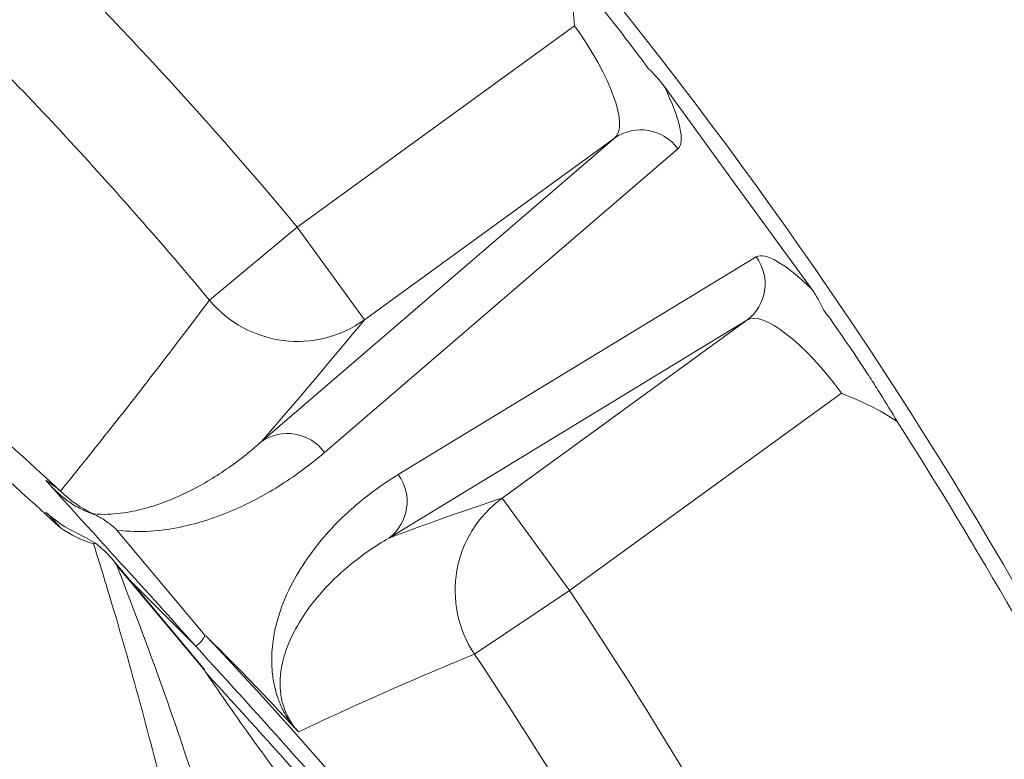
# Model space of a CAD drawing. Extents: x -4237 to -1061, y 273 to 3302.
# Drawn here: x -3243 to -3200, y 1081 to 1113 of the extents above; entities that cross this region are included whole.
import ezdxf

# ---------------------------------------------------------------- set-up
doc = ezdxf.new("R2010")
doc.units = 0
doc.header["$LTSCALE"] = 5

msp = doc.modelspace()

# ---------------------------------------------------------------- linework, layer by layer
at = {"color": 7, "linetype": 'Continuous', "lineweight": 9}
for p, q in [((-3231.017, 1103.807), (-3218.925, 1112.592)), ((-3215.008, 1109.957), (-3211.788, 1105.524)), ((-3232.588, 1094.432), (-3217.171, 1107.687)), ((-3217.171, 1107.687), (-3228.079, 1099.762)), ((-3214.413, 1107.219), (-3229.83, 1093.964)), ((-3211.788, 1105.524), (-3208.567, 1101.091)), ((-3234.847, 1100.611), (-3231.017, 1103.807)), ((-3228.079, 1099.762), (-3231.017, 1103.807)), ((-3226.611, 1092.999), (-3210.986, 1102.504)), ((-3211.394, 1099.736), (-3227.018, 1090.231)), ((-3222.073, 1091.977), (-3211.394, 1099.736)), ((-3207.271, 1096.552), (-3219.134, 1087.933)), ((-3222.073, 1091.977), (-3219.134, 1087.933)), ((-3238.889, 1090.578), (-3235.059, 1085.994)), ((-3235.071, 1084.496), (-3239.137, 1089.363)), ((-3238.889, 1089.036), (-3235.059, 1084.453)), ((-3235.445, 1085.504), (-3238.333, 1088.4)), ((-3223.283, 1085.157), (-3219.134, 1087.933)), ((-3235.074, 1084.494), (-3235.059, 1084.453))]:
    msp.add_line(p, q, dxfattribs=at)
for centre, radius, start, end in [((-3376.788, 985.644), 204.65, 2.72979, 42.07154), ((-3216.028, 1106.062), 1.987, 35.62, 125.1192), ((-3212.586, 1101.325), 1.987, 306.8808, 36.38), ((-3231.008, 1103.814), 5, 219.8434, 305.8634), ((-3376.788, 985.644), 203.951, 21.48646, 32.52972), ((-3231.445, 1092.807), 1.987, 35.62, 125.1192), ((-3228.21, 1091.821), 1.987, 306.8808, 36.38), ((-3237.823, 1095.844), 5.015, 225.3383, 245.4085), ((-3219.126, 1087.936), 5.001, 126.0991, 213.766), ((-3238.457, 1094.847), 5.079, 235.3119, 253.384)]:
    msp.add_arc(centre, radius, start, end, dxfattribs=at)
for centre, major_axis, ratio, start_param, end_param in [((-3220.13, 1111.717), (-2.939, 4.045), 0.298021, 3.159046, 4.712389), ((-3218.548, 1112.866), (-4.114, 5.663), 0.212872, 3.159046, 4.026369), ((-3206.894, 1096.826), (-4.114, 5.663), 0.212872, 5.398409, 6.265732), ((-3208.476, 1095.676), (-2.939, 4.045), 0.298021, 4.712389, 6.265732)]:
    msp.add_ellipse(centre, major_axis=major_axis, ratio=ratio, start_param=start_param, end_param=end_param, dxfattribs=at)
for points, knots in [([(-3258.941, 1130.981), (-3253.817, 1126.935), (-3248.929, 1122.646), (-3239.621, 1113.589), (-3235.2, 1108.82), (-3231.017, 1103.807)], [0, 0, 0, 0, 0.5, 0.5, 1, 1, 1, 1]), ([(-3234.847, 1100.611), (-3236.879, 1103.046), (-3238.972, 1105.428), (-3243.281, 1110.082), (-3245.493, 1112.349), (-3252.293, 1118.969), (-3257.049, 1123.143), (-3262.025, 1127.075)], [0, 0, 0, 0, 0.25, 0.25, 0.5, 0.5, 1, 1, 1, 1]), ([(-3277.69, 1117.126), (-3274.35, 1115.197), (-3267.668, 1111.339), (-3260.656, 1106.509), (-3254.24, 1101.752), (-3248.473, 1097.188), (-3243.691, 1092.814), (-3241.348, 1090.671)], [0, 0, 0, 0, 0.2547109, 0.5094185, 0.5648773, 0.7867976, 1, 1, 1, 1]), ([(-3219.347, 1115.292), (-3219.044, 1114.946), (-3218.735, 1114.586), (-3218.264, 1114.022), (-3218.105, 1113.83), (-3217.789, 1113.443), (-3217.632, 1113.249), (-3217.166, 1112.665), (-3216.86, 1112.272), (-3216.263, 1111.491), (-3215.977, 1111.108), (-3215.697, 1110.727)], [0, 0, 0, 0, 0.25, 0.25, 0.375, 0.375, 0.5, 0.5, 0.75, 0.75, 1, 1, 1, 1]), ([(-3219.347, 1115.292), (-3219.217, 1114.851), (-3219.126, 1114.404), (-3218.995, 1113.503), (-3218.954, 1113.047), (-3218.925, 1112.592)], [0, 0, 0, 0, 0.5, 0.5, 1, 1, 1, 1]), ([(-3264.35, 1110.501), (-3262.297, 1109.139), (-3259.548, 1107.314), (-3254.245, 1103.357), (-3248.471, 1098.8), (-3243.69, 1094.422), (-3241.348, 1092.277)], [0, 0, 0, 0, 0.249806, 0.334613, 0.673972, 1, 1, 1, 1]), ([(-3208.047, 1100.198), (-3207.771, 1099.814), (-3207.496, 1099.424), (-3206.944, 1098.625), (-3206.668, 1098.216), (-3206.253, 1097.587), (-3206.113, 1097.373), (-3205.842, 1096.951), (-3205.709, 1096.742), (-3205.319, 1096.121), (-3205.071, 1095.715), (-3204.834, 1095.316)], [0, 0, 0, 0, 0.25, 0.25, 0.5, 0.5, 0.625, 0.625, 0.75, 0.75, 1, 1, 1, 1]), ([(-3204.834, 1095.316), (-3205.213, 1095.576), (-3205.61, 1095.8), (-3206.426, 1096.204), (-3206.848, 1096.384), (-3207.271, 1096.552)], [0, 0, 0, 0, 0.5, 0.5, 1, 1, 1, 1]), ([(-3239.909, 1091.284), (-3239.483, 1091.245), (-3239.097, 1091.265), (-3238.362, 1091.355), (-3238.015, 1091.428), (-3237.01, 1091.7), (-3236.39, 1091.949), (-3235.21, 1092.531), (-3234.65, 1092.864), (-3233.582, 1093.598), (-3233.073, 1093.999), (-3232.588, 1094.432)], [0, 0, 0, 0, 0.125, 0.125, 0.25, 0.25, 0.5, 0.5, 0.75, 0.75, 1, 1, 1, 1]), ([(-3229.83, 1093.964), (-3230.423, 1093.454), (-3231.048, 1092.988), (-3232.364, 1092.148), (-3233.056, 1091.774), (-3234.518, 1091.141), (-3235.289, 1090.88), (-3236.538, 1090.623), (-3236.97, 1090.56), (-3237.883, 1090.503), (-3238.362, 1090.507), (-3238.889, 1090.578)], [0, 0, 0, 0, 0.25, 0.25, 0.5, 0.5, 0.75, 0.75, 0.875, 0.875, 1, 1, 1, 1]), ([(-3231.27, 1082.09), (-3231.347, 1082.2), (-3231.417, 1082.308), (-3231.54, 1082.518), (-3231.592, 1082.616), (-3231.73, 1082.896), (-3231.795, 1083.057), (-3231.9, 1083.353), (-3231.94, 1083.488), (-3232.006, 1083.743), (-3232.032, 1083.862), (-3232.093, 1084.201), (-3232.114, 1084.404), (-3232.136, 1084.787), (-3232.136, 1084.966), (-3232.116, 1085.476), (-3232.076, 1085.782), (-3231.966, 1086.357), (-3231.895, 1086.626), (-3231.653, 1087.391), (-3231.452, 1087.848), (-3231.003, 1088.701), (-3230.755, 1089.095), (-3229.957, 1090.209), (-3229.356, 1090.86), (-3228.056, 1092.029), (-3227.356, 1092.546), (-3226.611, 1092.999)], [0, 0, 0, 0, 0.007812, 0.007812, 0.015625, 0.015625, 0.03125, 0.03125, 0.046875, 0.046875, 0.0625, 0.0625, 0.09375, 0.09375, 0.125, 0.125, 0.1875, 0.1875, 0.25, 0.25, 0.375, 0.375, 0.5, 0.5, 0.75, 0.75, 1, 1, 1, 1]), ([(-3241.996, 1092.76), (-3241.859, 1092.601), (-3241.721, 1092.446), (-3241.445, 1092.137), (-3241.307, 1091.983), (-3240.893, 1091.524), (-3240.618, 1091.221), (-3239.792, 1090.313), (-3239.243, 1089.711), (-3237.604, 1087.908), (-3236.52, 1086.708), (-3235.445, 1085.504)], [0, 0, 0, 0, 0.0625, 0.0625, 0.125, 0.125, 0.25, 0.25, 0.5, 0.5, 1, 1, 1, 1]), ([(-3239.848, 1091.244), (-3240.039, 1091.313), (-3240.244, 1091.396), (-3240.64, 1091.594), (-3240.833, 1091.708), (-3241.2, 1091.969), (-3241.374, 1092.115), (-3241.699, 1092.426), (-3241.85, 1092.591), (-3241.996, 1092.76)], [0, 0, 0, 0, 0.25, 0.25, 0.5, 0.5, 0.75, 0.75, 1, 1, 1, 1]), ([(-3241.996, 1091.358), (-3241.912, 1091.279), (-3241.68, 1091.064), (-3241.477, 1090.823), (-3241.348, 1090.671)], [0, 0, 0, 0, 0.367309, 1, 1, 1, 1]), ([(-3239.848, 1090.026), (-3239.985, 1090.104), (-3240.427, 1090.354), (-3241.227, 1090.715), (-3241.73, 1091.135), (-3241.996, 1091.358)], [0, 0, 0, 0, 0.175157, 0.562687, 1, 1, 1, 1]), ([(-3239.848, 1091.244), (-3239.866, 1091.257), (-3239.885, 1091.27), (-3239.905, 1091.282), (-3239.907, 1091.282), (-3239.908, 1091.283), (-3239.909, 1091.284)], [0, 0, 0, 0, 0.0001197222, 0.0001197222, 0.0001197222, 0.0001280758, 0.0001280758, 0.0001280758, 0.0001280758]), ([(-3239.848, 1091.244), (-3239.656, 1091.155), (-3239.484, 1091.054), (-3239.167, 1090.832), (-3239.02, 1090.709), (-3238.889, 1090.578)], [0, 0, 0, 0, 0.5, 0.5, 1, 1, 1, 1]), ([(-3227.018, 1090.231), (-3227.622, 1089.881), (-3228.194, 1089.485), (-3229.268, 1088.596), (-3229.772, 1088.103), (-3230.454, 1087.265), (-3230.67, 1086.968), (-3231.067, 1086.329), (-3231.249, 1085.988), (-3231.48, 1085.417), (-3231.55, 1085.217), (-3231.667, 1084.789), (-3231.716, 1084.56), (-3231.758, 1084.179), (-3231.767, 1084.045), (-3231.769, 1083.756), (-3231.762, 1083.602), (-3231.728, 1083.341), (-3231.712, 1083.249), (-3231.667, 1083.047), (-3231.638, 1082.939), (-3231.573, 1082.752), (-3231.547, 1082.685), (-3231.483, 1082.536), (-3231.444, 1082.454), (-3231.365, 1082.313), (-3231.336, 1082.262), (-3231.269, 1082.157), (-3231.231, 1082.102), (-3231.154, 1081.996), (-3231.113, 1081.944), (-3231.034, 1081.85), (-3230.996, 1081.807), (-3230.96, 1081.768)], [0, 0, 0, 0, 0.25, 0.25, 0.5, 0.5, 0.625, 0.625, 0.75, 0.75, 0.8125, 0.8125, 0.875, 0.875, 0.90625, 0.90625, 0.9375, 0.9375, 0.953125, 0.953125, 0.96875, 0.96875, 0.976563, 0.976563, 0.984375, 0.984375, 0.988281, 0.988281, 0.992188, 0.992188, 0.996094, 0.996094, 1, 1, 1, 1]), ([(-3239.848, 1090.026), (-3239.867, 1090.012), (-3239.887, 1089.997), (-3239.908, 1089.981), (-3239.909, 1089.98)], [0, 0, 0, 0, 0.934776, 1, 1, 1, 1]), ([(-3239.909, 1089.98), (-3239.643, 1089.118), (-3238.377, 1085.029), (-3236.577, 1078.113), (-3234.429, 1069.182), (-3233.201, 1063.417), (-3232.588, 1060.536)], [0, 0, 0, 0, 0.08165, 0.387316, 0.69383, 1, 1, 1, 1]), ([(-3238.889, 1089.036), (-3238.891, 1089.039), (-3238.961, 1089.141), (-3239.235, 1089.513), (-3239.588, 1089.808), (-3239.848, 1090.026)], [0, 0, 0, 0, 0.007228, 0.268141, 1, 1, 1, 1]), ([(-3229.83, 1060.475), (-3230.597, 1063.28), (-3232.208, 1069.173), (-3234.624, 1076.983), (-3236.86, 1083.689), (-3238.212, 1087.252), (-3238.889, 1089.036)], [0, 0, 0, 0, 0.311885, 0.655044, 0.827284, 1, 1, 1, 1]), ([(-3219.134, 1087.933), (-3215.479, 1082.47), (-3212.132, 1076.845), (-3206.042, 1065.278), (-3203.3, 1059.334), (-3200.868, 1053.228)], [0, 0, 0, 0, 0.5, 0.5, 1, 1, 1, 1]), ([(-3235.059, 1085.994), (-3235.056, 1085.945), (-3235.097, 1085.863), (-3235.24, 1085.682), (-3235.343, 1085.582), (-3235.445, 1085.504)], [0, 0, 0, 0, 0.5, 0.5, 1, 1, 1, 1]), ([(-3235.059, 1085.994), (-3235.059, 1085.999), (-3235.056, 1085.998), (-3235.046, 1085.992), (-3235.04, 1085.988), (-3235.023, 1085.973), (-3235.01, 1085.96), (-3234.997, 1085.948)], [0, 0, 0, 0, 0.25, 0.25, 0.5, 0.5, 1, 1, 1, 1]), ([(-3231.27, 1082.09), (-3231.909, 1082.788), (-3232.54, 1083.457), (-3233.785, 1084.744), (-3234.396, 1085.358), (-3234.997, 1085.948)], [0, 0, 0, 0, 0.5, 0.5, 1, 1, 1, 1]), ([(-3234.997, 1085.948), (-3229.069, 1079.715), (-3223.692, 1073.102), (-3216.477, 1062.592), (-3214.221, 1059), (-3210.028, 1051.668), (-3208.093, 1047.929), (-3206.319, 1044.117)], [0, 0, 0, 0, 0.5, 0.5, 0.75, 0.75, 1, 1, 1, 1]), ([(-3207.121, 1044.285), (-3208.754, 1047.636), (-3212.322, 1054.958), (-3219.006, 1065.468), (-3226.738, 1075.946), (-3232.537, 1082.311), (-3235.445, 1085.504)], [0, 0, 0, 0, 0.2248172, 0.4911392, 0.7447821, 1, 1, 1, 1]), ([(-3205.512, 1051.379), (-3206.692, 1054.344), (-3207.95, 1057.276), (-3210.622, 1063.072), (-3212.032, 1065.931), (-3216.48, 1074.381), (-3219.735, 1079.851), (-3223.283, 1085.157)], [0, 0, 0, 0, 0.25, 0.25, 0.5, 0.5, 1, 1, 1, 1]), ([(-3235.059, 1084.453), (-3235.059, 1084.451), (-3235.059, 1084.447), (-3235.053, 1084.433), (-3235.033, 1084.398), (-3235.013, 1084.367), (-3234.997, 1084.344)], [0, 0, 0, 0, 0.085339, 0.197359, 0.403654, 1, 1, 1, 1]), ([(-3231.27, 1079.133), (-3231.851, 1079.914), (-3233.121, 1081.624), (-3234.337, 1083.387), (-3234.997, 1084.344)], [0, 0, 0, 0, 0.456879, 1, 1, 1, 1]), ([(-3234.997, 1084.344), (-3232.105, 1081.166), (-3226.322, 1074.81), (-3220.842, 1067.403), (-3216.578, 1061.108), (-3213.441, 1056.115), (-3209.949, 1049.971), (-3208.038, 1046.035), (-3207.232, 1044.375)], [0, 0, 0, 0, 0.261159, 0.522311, 0.563551, 0.728561, 0.885485, 1, 1, 1, 1]), ([(-3231.27, 1082.09), (-3231.209, 1082.023), (-3231.152, 1081.963), (-3231.049, 1081.855), (-3231.002, 1081.808), (-3230.96, 1081.768)], [0, 0, 0, 0, 0.5, 0.5, 1, 1, 1, 1])]:
    msp.add_open_spline(points, degree=3, knots=knots, dxfattribs=at)
for points in [[(-3215.697, 1110.727), (-3215.443, 1110.492), (-3215.212, 1110.237), (-3215.008, 1109.957)], [(-3208.567, 1101.091), (-3208.364, 1100.811), (-3208.193, 1100.512), (-3208.047, 1100.198)], [(-3241.348, 1092.277), (-3239, 1095.191), (-3236.843, 1097.964), (-3234.847, 1100.611)], [(-3228.079, 1099.762), (-3229.5, 1098.045), (-3231, 1096.27), (-3232.588, 1094.432)], [(-3241.996, 1092.76), (-3241.763, 1092.61), (-3241.543, 1092.45), (-3241.348, 1092.277)], [(-3227.018, 1090.231), (-3225.259, 1090.894), (-3223.614, 1091.473), (-3222.073, 1091.977)], [(-3223.283, 1085.157), (-3225.59, 1084.222), (-3228.135, 1083.101), (-3230.96, 1081.768)]]:
    msp.add_open_spline(points, degree=3, dxfattribs=at)

doc.saveas('drawing.dxf')
